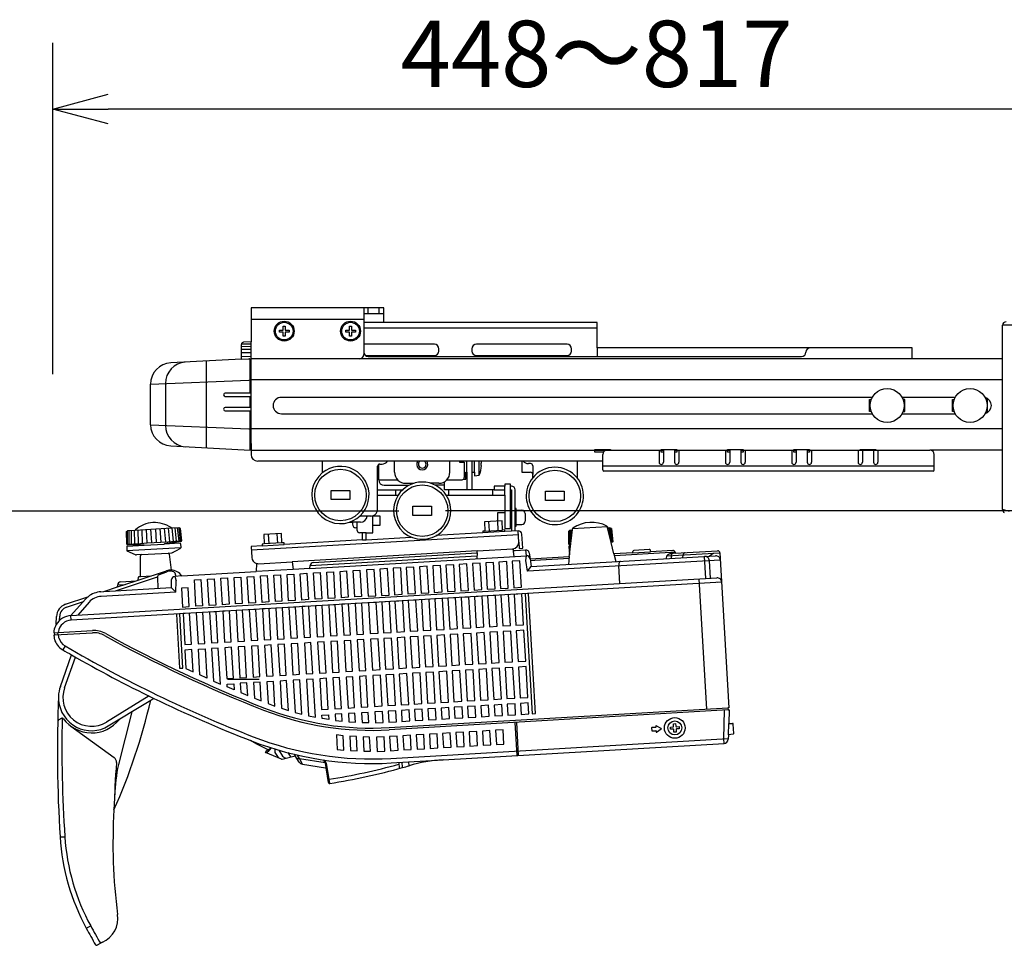
# Model space of a CAD drawing. Units: millimetres. Extents: x 1000 to 16000, y 500 to 32500.
# Drawn here: x 8275 to 12729, y 7808 to 11996 of the extents above; entities that cross this region are included whole.
import ezdxf
from ezdxf.enums import TextEntityAlignment as Align

# ---------------------------------------------------------------- set-up
doc = ezdxf.new("R2010")
doc.units = ezdxf.units.MM
doc.header["$LTSCALE"] = 640
doc.layers.add('SUGATA', color=7, linetype='Continuous')
doc.layers.add('SUNPO', color=7, linetype='Continuous')
doc.styles.get("Standard").update_dxf_attribs({"font": 'simplex.shx', "bigfont": 'bigfont.shx'})

msp = doc.modelspace()

# ---------------------------------------------------------------- linework, layer by layer
at = {"layer": 'SUGATA', "color": 3}
for p, q in [((9921.5, 10692), (9321.5, 10692)), ((9321.5, 10692), (9321.5, 10538.5)), ((9831.5, 10692), (9831.5, 10482)), ((9851.5, 10667), (9851.5, 10692)), ((9901.5, 10667), (9901.5, 10692)), ((9921.5, 10626.5), (9921.5, 10692)), ((9831.5, 10667), (9921.5, 10667)), ((9321.5, 10642), (9831.5, 10642)), ((9921.5, 10626.5), (9831.5, 10626.5)), ((9831.5, 10601.5), (10886.8, 10601.5)), ((10886.8, 10626.5), (9921.5, 10626.5)), ((10886.8, 10512), (10886.8, 10626.5)), ((12720.5, 10462), (12720.5, 10613.5)), ((13241.5, 10613.5), (12720.5, 10613.5)), ((9321.5, 10079), (9321.5, 10538.5)), ((12312, 10512), (10886.8, 10512)), ((10886.8, 10512), (10886.8, 10472)), ((12312, 10462), (12312, 10512)), ((9277.8, 10459.9), (8958, 10443.2)), ((9120.5, 10059.3), (9120.5, 10451.7)), ((9277.8, 10459.9), (9311.8, 10461.7)), ((9317, 10306.5), (9317, 10456.7)), ((12312, 10462), (9321.5, 10462)), ((12720.5, 10462), (12312, 10462)), ((12720.5, 10049), (12720.5, 10462)), ((8867, 10347.3), (9311.8, 10365.8)), ((8934.9, 10350.7), (8934.9, 10160.2)), ((9311.8, 10365.8), (9321.5, 10366)), ((12720.5, 10366), (9321.5, 10366)), ((9317, 10241.5), (9317, 10291.5)), ((9317, 10079), (9317, 10226.5)), ((8867, 10163.7), (9311.8, 10145.1)), ((9311.8, 10145.1), (9321.5, 10145)), ((12720.5, 10145), (9321.5, 10145)), ((8958, 10067.8), (9317, 10049)), ((9317, 10049), (9317, 10079)), ((9317, 10079), (9321.5, 10079)), ((9321.5, 10079), (9321.5, 10029)), ((9321.5, 10049), (11187, 10049)), ((10912, 9999), (10912, 10029)), ((11237, 10049), (11487, 10049)), ((11537, 10049), (11787, 10049)), ((11837, 10049), (12392, 10049)), ((12720.5, 10049), (12392, 10049)), ((12412, 9959), (12412, 10029)), ((12720.5, 9779.9), (12720.5, 10049)), ((9643.8, 9999), (9351.5, 9999)), ((9643.8, 9999), (9643.8, 9945.7)), ((10362.9, 9999), (9643.8, 9999)), ((9898.8, 9914.5), (9898.8, 9984.1)), ((10296.8, 9949.5), (10296.8, 9999)), ((10321.8, 9949.5), (10321.8, 9999)), ((10332.8, 9949.5), (10332.8, 9999)), ((10353.8, 9934.8), (10353.8, 9999)), ((10545.8, 9999), (10362.9, 9999)), ((10795.8, 9999), (10545.8, 9999)), ((10595.8, 9977.5), (10595.8, 9938.5)), ((10912, 9999), (10795.8, 9999)), ((10795.8, 9999), (10795.8, 9922.1)), ((10912, 9959), (10912, 9999)), ((10912, 9977.9), (12412, 9977.9)), ((9893.8, 9844.5), (9893.8, 9975.5)), ((10595.8, 9923.7), (10595.8, 9938.5)), ((12407, 9954), (10917, 9954)), ((9898.8, 9914.5), (9984.2, 9914.5)), ((9923.8, 9889.5), (10036.4, 9889.5)), ((10170.8, 9898.5), (10132.8, 9898.5)), ((10195.8, 9889.5), (10154.3, 9889.5)), ((9893.8, 9869.5), (10009, 9869.5)), ((9975.8, 9844.5), (9975.8, 9869.5)), ((10215.8, 9844.5), (10215.8, 9869.5)), ((10321.8, 9869.5), (10296.8, 9869.5)), ((10414.8, 9844.5), (10414.8, 9869.5)), ((10420.8, 9869.5), (10469.8, 9869.5)), ((10469.8, 9844.5), (10469.8, 9885.5)), ((10494.8, 9764.5), (10494.8, 9885.5)), ((10494.8, 9869.5), (10499.8, 9869.5)), ((10499.8, 9869.5), (10499.8, 9764.5)), ((10515.8, 9704.5), (10515.8, 9784.5)), ((10520.8, 9712), (10520.8, 9777)), ((12751.4, 9770.2), (12720.5, 9779.9)), ((9766.2, 9722.5), (9780.8, 9722.5)), ((9780.8, 9722.5), (9780.8, 9713)), ((9816.3, 9722.5), (9780.8, 9722.5)), ((9801.8, 9697), (9801.8, 9722.5)), ((9863.8, 9750.5), (9812.6, 9750.5)), ((9871.8, 9709.5), (9871.8, 9749.5)), ((10399.6, 9683.6), (10397.1, 9725.6)), ((10439.5, 9686), (10437.1, 9727.9)), ((8797, 9686.7), (8961.9, 9696.4)), ((9322.8, 9596.9), (10530.8, 9667.2)), ((9398.8, 9667.5), (9401.3, 9625.6)), ((9438.8, 9669.8), (9441.2, 9627.9)), ((9801.8, 9684.5), (9801.8, 9697)), ((9825.8, 9674.5), (9811.8, 9674.5)), ((9825.8, 9642.2), (9825.8, 9674.5)), ((9841.8, 9674.5), (9825.8, 9674.5)), ((10370.1, 9673.9), (10157.9, 9661.6)), ((10469.9, 9679.7), (10370.1, 9673.9)), ((10379.6, 9682.5), (10459.5, 9687.1)), ((10529.8, 9683.2), (10469.9, 9679.7)), ((10532.8, 9631.5), (10529.8, 9683.2)), ((10759.4, 9622.7), (10759.1, 9682.2)), ((10761.6, 9574.2), (10775, 9689.6)), ((10765, 9686.3), (10772.4, 9686.8)), ((10950.4, 9631.3), (10934.4, 9698.7)), ((10937.3, 9696.4), (10944.7, 9696.9)), ((8835.8, 9619.3), (8760.9, 9621.5)), ((8838.3, 9618.5), (8928.9, 9623.8)), ((9371.8, 9615.8), (9471.6, 9621.6)), ((9461.2, 9629), (9381.3, 9624.4)), ((9825.8, 9642.2), (9471.6, 9621.6)), ((9825.8, 9642.2), (9841.8, 9643.2)), ((9841.8, 9643.2), (10045.9, 9655)), ((10761.3, 9620.8), (10767, 9620.6)), ((8761.8, 9614.1), (8838.3, 9618.5)), ((8799, 9575.2), (8761.8, 9591.2)), ((8825.9, 9575.7), (8803.6, 9574.4)), ((8825.9, 9575.7), (8946.2, 9582.8)), ((10343.9, 9592.2), (9507.1, 9543.6)), ((9602.6, 9540.6), (10343.6, 9584)), ((10343.6, 9584), (10342.8, 9557.4)), ((10343.6, 9584), (10343.8, 9592.3)), ((10343.8, 9592.3), (10505.5, 9601.7)), ((10505.5, 9601.7), (10510.5, 9567.2)), ((10515.8, 9594.1), (10563.8, 9596.9)), ((10567.6, 9570.6), (10563.8, 9596.9)), ((10579.5, 9584.1), (10583.5, 9557)), ((10962.8, 9579.2), (10971.1, 9544.1)), ((11219.5, 9585.1), (10964.9, 9570.2)), ((11048.8, 9584.2), (11128.6, 9588.9)), ((11201.5, 9570.5), (11442.1, 9584.6)), ((11239.4, 9586.3), (11219.5, 9585.1)), ((11240, 9581.9), (11222.4, 9580.9)), ((11393, 9568.8), (11412.2, 9582)), ((11412.3, 9582), (11442.2, 9583.7)), ((11442.2, 9583.7), (11483.2, 8883)), ((8821.8, 9477.3), (8821.2, 9570.7)), ((9354.7, 9534.8), (9507.1, 9543.6)), ((9588.1, 9513.2), (10567.6, 9570.6)), ((9588.5, 9526.1), (10343.2, 9570.3)), ((10563.9, 9549.8), (10567.6, 9570.6)), ((10571.2, 9500.2), (10563.9, 9549.8)), ((10583.5, 9557), (10760.8, 9567.4)), ((10583.5, 9557), (10588.7, 9521.7)), ((10604.8, 9549.1), (10584.9, 9547.9)), ((10759.7, 9558.2), (10604.8, 9549.1)), ((10760.8, 9567.4), (10756.6, 9531.6)), ((11378.3, 9467.8), (11372.5, 9567.6)), ((9008.2, 9479.2), (9344.5, 9498.9)), ((9512.2, 9508.8), (9344.5, 9498.9)), ((10571.2, 9500.2), (10588.7, 9521.7)), ((8732.4, 9453.1), (8801.9, 9457.1)), ((8801.9, 9457.1), (8811.4, 9460.3)), ((8811.4, 9460.3), (8811.8, 9474)), ((8814.7, 9476.9), (8821.8, 9477.3)), ((8821.8, 9477.3), (8871.7, 9480.3)), ((8898.2, 9473.1), (8900, 9422.8)), ((9008.2, 9479.2), (8976.4, 9477.4)), ((11383.4, 8877.1), (11348.9, 9466.1)), ((8655, 9408.5), (8718, 9429.4)), ((8655, 9408.5), (8961.2, 9426.4)), ((8718, 9429.4), (8718.3, 9438.5)), ((8718.3, 9438.5), (8751.6, 9440.5)), ((8433.2, 9222.2), (8449.6, 9223.1)), ((8433.8, 9212.2), (8604.7, 9222.2)), ((8440.7, 9260.6), (8440.3, 9259.2)), ((8448.8, 9213.1), (8448.2, 9223.1)), ((8867.5, 8917), (8881.3, 8925.5)), ((11483.2, 8883), (11478.2, 8882.7)), ((11478.2, 8882.7), (11478.8, 8872.7)), ((11478.8, 8872.7), (11483.8, 8873)), ((11483.8, 8873), (11482.1, 8812.2)), ((11480.6, 8760.7), (11482.1, 8812.2)), ((11480.6, 8760.7), (11480, 8741.2)), ((9521.6, 8665.7), (9517.5, 8672.1)), ((9540.8, 8653.6), (9531.1, 8668.8)), ((9553.7, 8627.8), (9540.8, 8653.6)), ((9540.8, 8653.6), (9656.2, 8635.5)), ((9661.8, 8611), (9660, 8623.3)), ((9989.6, 8635.2), (9991.2, 8607.9)), ((10006, 8612), (10004.6, 8636.1)), ((10036.1, 8620.5), (10035.4, 8637.9)), ((8457.8, 8298.1), (8479.2, 8299.5))]:
    msp.add_line(p, q, dxfattribs=at)
at = {"layer": 'SUGATA', "color": 3, "linetype": 'Continuous'}
for p, q in [((9277.8, 10459.9), (9277.8, 10526.8)), ((9321.5, 10538.5), (9287.3, 10536.7)), ((10150.8, 10527.5), (9831.5, 10527.5)), ((10750.8, 10527.5), (10340.8, 10527.5)), ((9839, 10476.5), (10150.8, 10476.5)), ((9851.5, 10472), (11811.5, 10472)), ((10170.8, 10496.5), (10170.8, 10507.5)), ((10320.8, 10507.5), (10320.8, 10496.5)), ((10340.8, 10476.5), (10750.8, 10476.5)), ((10770.8, 10496.5), (10770.8, 10507.5)), ((8867, 10163.7), (8867, 10347.3)), ((9317, 10306.5), (9204.5, 10306.5)), ((9204.5, 10291.5), (9317, 10291.5)), ((12131.2, 10287.5), (9458.5, 10287.5)), ((12506.2, 10287.5), (12265.9, 10287.5)), ((9317, 10241.5), (9204.5, 10241.5)), ((9204.5, 10226.5), (9317, 10226.5)), ((9458.5, 10213.5), (12131.2, 10213.5)), ((12265.9, 10213.5), (12506.2, 10213.5)), ((11167, 10049), (11167, 9994)), ((11187, 10051), (11187, 9994)), ((11237, 10051), (11237, 9994)), ((11257, 10049), (11257, 9994)), ((11467, 10049), (11467, 9994)), ((11487, 10051), (11487, 9994)), ((11537, 10051), (11537, 9994)), ((11557, 10049), (11557, 9994)), ((11767, 10049), (11767, 9994)), ((11787, 10051), (11787, 9994)), ((11837, 10051), (11837, 9994)), ((11857, 10049), (11857, 9994)), ((12067, 10049), (12067, 9994)), ((12087, 10051), (12087, 9994)), ((12137, 10051), (12137, 9994)), ((12157, 10049), (12157, 9994)), ((9903.8, 9985.5), (9913.8, 9985.5)), ((9970.8, 9948.5), (9970.8, 9999)), ((10220.8, 9948.5), (10220.8, 9999)), ((10362, 9989.5), (10363.7, 9989.5)), ((10362, 9979.5), (10363.8, 9979.5)), ((10585.8, 9987.5), (10575.8, 9987.5)), ((10020.8, 9898.5), (10059.2, 9898.5)), ((10207.4, 9914.5), (10275.8, 9914.5)), ((10520.8, 9777), (10545.8, 9777)), ((10560.8, 9762), (10560.8, 9727)), ((10520.8, 9712), (10545.8, 9712)), ((8759, 9623.5), (8758.7, 9680.2)), ((8759.6, 9681.8), (8760.7, 9682.5)), ((8760.7, 9682.5), (8762.1, 9683.4)), ((8764.7, 9684.9), (8762.4, 9683.5)), ((8764.7, 9684.9), (8797, 9686.7)), ((8961.9, 9696.4), (8994.3, 9698.3)), ((8996.7, 9697.3), (8994.3, 9698.3)), ((8996.9, 9697.2), (8997.4, 9696.9)), ((8997, 9697.1), (8998.4, 9696.5)), ((8998.4, 9696.5), (8999.7, 9695.8)), ((9000.8, 9694.4), (9000.8, 9694.3)), ((9000.8, 9694.3), (9000.8, 9694.1)), ((9000.8, 9694.1), (9007.1, 9638)), ((9801.8, 9697), (9795.8, 9697)), ((10775, 9689.6), (10775.3, 9692.2)), ((10933.8, 9701.5), (10775.3, 9692.2)), ((10934.4, 9698.7), (10933.8, 9701.5)), ((10951.1, 9693.4), (10957.8, 9634.3)), ((8999.9, 9628), (8928.9, 9623.8)), ((9005.4, 9635.8), (8931.3, 9624.9)), ((9003.1, 9625.2), (9004.1, 9607.9)), ((10766.5, 9616.3), (10767, 9620.6)), ((10956, 9632.2), (10950.4, 9631.3)), ((10962.8, 9579.2), (10950.4, 9631.3)), ((8759, 9610.9), (8760, 9593.8)), ((8760, 9593.8), (9003.6, 9608)), ((8838.3, 9618.5), (8761.8, 9614.1)), ((8946.2, 9582.8), (8963.7, 9583.8)), ((8951.5, 9578.4), (8959.5, 9505.9)), ((9002.9, 9605.1), (9002.2, 9604.5)), ((10759.3, 9612.9), (10761.6, 9574.2)), ((10766.5, 9616.3), (10762.1, 9616)), ((11048.8, 9584.2), (10962.8, 9579.2)), ((11048.8, 9584.2), (11048.5, 9589.2)), ((11122.9, 9598.6), (11053.4, 9594.5)), ((11128.6, 9588.9), (11128.3, 9593.9)), ((11228.9, 9594.8), (11128.6, 9588.9)), ((11239.4, 9586.3), (11240, 9581.9)), ((11240, 9581.9), (11431.6, 9593.1)), ((9345.6, 9536.2), (9344.5, 9498.9)), ((9507.1, 9543.6), (9512.2, 9508.8)), ((11444.1, 9551.3), (10571.2, 9500.2)), ((10588.7, 9521.7), (11422.4, 9570.6)), ((10760.8, 9567.4), (10761.6, 9574.2)), ((11201.2, 9557.6), (11201.5, 9570.5)), ((11221.4, 9571.7), (11221, 9558.8)), ((11275.2, 9561.9), (11275.5, 9574.9)), ((11394.2, 9548.4), (11398.8, 9469)), ((8811.4, 9460.3), (8939.8, 9502.8)), ((8903.5, 9484.7), (8940.9, 9498.2)), ((9588.1, 9513.2), (9512.4, 9508)), ((9588.1, 9513.2), (9588.5, 9526.1)), ((10989.2, 9445), (10984.6, 9524.4)), ((8506.8, 9299.6), (11428.2, 9470.7)), ((11449.9, 9451.5), (8508, 9279.1)), ((8707.9, 9411.6), (8893.7, 9473.2)), ((8718, 9429.4), (8801.9, 9457.1)), ((8893.7, 9473.2), (8898.2, 9473.1)), ((8961.2, 9426.4), (8962.3, 9462.8)), ((8976.4, 9477.4), (8982.6, 9457.2)), ((8979.3, 9483.8), (8979.8, 9477.7)), ((8981.2, 9406.5), (8982.6, 9457.2)), ((11449.9, 9451.5), (11429.4, 9450.3)), ((8642.1, 9407.7), (8655, 9408.5)), ((8981.2, 9406.5), (8643.3, 9386.7)), ((8482.8, 9351.3), (8583.7, 9384.8)), ((8487.1, 9338.3), (8563.8, 9363.8)), ((8573.2, 9374.3), (8507, 9299.9)), ((8588.9, 9360.4), (8537.3, 9302.4)), ((8583.7, 9384.8), (8584.7, 9385.3)), ((8440.7, 9260.6), (8441.7, 9296.1)), ((8455.8, 9278.2), (8456.3, 9296.9)), ((8508, 9279.1), (8506.8, 9299.6)), ((8429.1, 9223.7), (8429, 9221.9)), ((8433.2, 9222.2), (8429, 9221.9)), ((8433.8, 9212.2), (8433.2, 9222.2)), ((8449.6, 9223.1), (8604.2, 9232.2)), ((8428.8, 9211.9), (8433.8, 9212.2)), ((8428.8, 9211.9), (8430.5, 9200.2)), ((8449.3, 9213.1), (8450.7, 9203.2)), ((8480.1, 9162.8), (8469.7, 9145.1)), ((8459, 8979.5), (8509.8, 9121.8)), ((8477.9, 8972.8), (8527.5, 9111.9)), ((8659.7, 8791.3), (8867.5, 8917)), ((8860.3, 8936.1), (8668.3, 8818.2)), ((8782, 8864.5), (8721.6, 8625.6)), ((9945.9, 8792.9), (11478.2, 8882.7)), ((11478.8, 8872.7), (9946.4, 8782.9)), ((11459.5, 8741.8), (11463.3, 8871.8)), ((8465, 8835.6), (8452, 8828.4)), ((8506.3, 8799.5), (8702.5, 8657.2)), ((10525.2, 8666.6), (10516.5, 8816.3)), ((10521.5, 8816.6), (10530.2, 8666.9)), ((11132.9, 8791.8), (11133.7, 8778.8)), ((11151.9, 8793.9), (11133.9, 8792.9)), ((11134.8, 8777.9), (11152.7, 8778.9)), ((11152.5, 8799.7), (11152.8, 8795)), ((11153.8, 8778), (11154.1, 8773.3)), ((11176.8, 8788.7), (11154, 8800.6)), ((11155.6, 8772.5), (11176.9, 8787)), ((11218.4, 8795.3), (11229.9, 8796)), ((11219, 8785.3), (11218.4, 8795.3)), ((11230.5, 8786), (11219, 8785.3)), ((11232, 8810.6), (11242, 8811.2)), ((11232.7, 8799.2), (11232, 8810.6)), ((11234.3, 8771.7), (11233.6, 8783.2)), ((11242, 8811.2), (11242.7, 8799.7)), ((11243.6, 8783.8), (11244.3, 8772.3)), ((11245.8, 8796.9), (11257.3, 8797.6)), ((11257.9, 8787.6), (11246.4, 8786.9)), ((11257.3, 8797.6), (11257.9, 8787.6)), ((11482.1, 8812.2), (11499.7, 8811.7)), ((11505, 8767.1), (11502.6, 8808.9)), ((9347.9, 8718), (9319.6, 8734.3)), ((9954, 8653.6), (11480.1, 8743)), ((11244.3, 8772.3), (11234.3, 8771.7)), ((11460.7, 8721.4), (11459.5, 8741.8)), ((11502.5, 8763.9), (11480.6, 8760.7)), ((9398.9, 8692.8), (9347.9, 8718)), ((9387.5, 8680.2), (9392.5, 8691)), ((9447, 8690.9), (9464.3, 8663.6)), ((10189.8, 8646.9), (11460.7, 8721.4)), ((9459.5, 8650.7), (9387.5, 8680.1)), ((9432.1, 8675.8), (9444.1, 8657)), ((9462.5, 8650.6), (9521.6, 8665.7)), ((9487.6, 8679.9), (9500, 8660.2)), ((9539.8, 8636.8), (9521.6, 8665.7)), ((9955.2, 8633.2), (10189.8, 8646.9)), ((9553.7, 8627.8), (9658.1, 8611.5)), ((9661.8, 8611), (9660.8, 8610.9)), ((9671.6, 8544.3), (9661.8, 8611)), ((9674.4, 8559), (9664.9, 8623.5)), ((9677.3, 8540), (9674.4, 8559)), ((8576.3, 7884.8), (8596.3, 7895.6)), ((8649.1, 7822.5), (8624.8, 7808.5))]:
    msp.add_line(p, q, dxfattribs=at)
at = {"layer": 'SUGATA', "color": 1, "linetype": 'Continuous'}
for p, q in [((9277.8, 10517.5), (9321.6, 10518.6)), ((9278.2, 10529.3), (9321.5, 10530.4)), ((9277.8, 10505), (9321.6, 10506.2)), ((9277.8, 10489.7), (9321.6, 10490.8)), ((9277.8, 10472), (9321.6, 10473.2))]:
    msp.add_line(p, q, dxfattribs=at)
at = {"layer": 'SUGATA', "color": 1}
for p, q in [((8763, 9623.7), (8763, 9683.9)), ((8770.4, 9624.1), (8770.7, 9685.2)), ((8781.2, 9624.8), (8781.1, 9685.8)), ((8795.2, 9625.6), (8794.2, 9686.6)), ((8811.8, 9626.6), (8810.6, 9687.5)), ((8830.5, 9627.7), (8828.7, 9688.6)), ((8850.9, 9628.8), (8848.4, 9689.8)), ((8872.2, 9630.1), (8868.6, 9690.9)), ((8893.9, 9631.4), (8890.3, 9692.2)), ((8915.2, 9632.6), (8910.5, 9693.4)), ((8935.6, 9633.8), (8930.2, 9694.6)), ((8954.3, 9634.9), (8948.3, 9695.6)), ((8970.9, 9635.9), (8964.7, 9696.6)), ((8984.8, 9636.7), (8977.8, 9697.3)), ((8995.7, 9637.3), (8988.3, 9698)), ((9003.1, 9637.8), (8996, 9697.6)), ((10762.5, 9620.7), (10762.7, 9685)), ((10768.5, 9633.6), (10768.9, 9686.6)), ((10947.4, 9644), (10940.8, 9696.6)), ((10954.9, 9632), (10947.2, 9695.8)), ((9357.7, 9011.3), (9215.6, 9011.3))]:
    msp.add_line(p, q, dxfattribs=at)
for points in [[(9467.5, 10591), (9467.5, 10609), (9475.5, 10609), (9475.5, 10591), (9493.5, 10591), (9493.5, 10583), (9475.5, 10583), (9475.5, 10565), (9467.5, 10565), (9467.5, 10583), (9449.5, 10583), (9449.5, 10591), (9467.5, 10591)], [(9767.5, 10591), (9767.5, 10609), (9775.5, 10609), (9775.5, 10591), (9793.5, 10591), (9793.5, 10583), (9775.5, 10583), (9775.5, 10565), (9767.5, 10565), (9767.5, 10583), (9749.5, 10583), (9749.5, 10591), (9767.5, 10591)], [(9007.2, 9423.6), (9012.1, 9338.7), (9042.1, 9340.5), (9037.1, 9425.3), (9007.2, 9423.6)], [(10511.4, 9396), (10519.5, 9256.7), (10554.4, 9258.8), (10546.3, 9398.1), (10511.4, 9396)], [(10561.5, 9398.9), (10593.3, 8855.9), (10608.3, 8856.7), (10576.4, 9399.8), (10561.5, 9398.9)], [(9762.6, 9352.7), (9732.7, 9350.9), (9740.8, 9211.1), (9770.8, 9212.9), (9762.6, 9352.7)], [(9822.5, 9356.2), (9792.6, 9354.4), (9800.7, 9214.6), (9830.7, 9216.4), (9822.5, 9356.2)], [(9852.6, 9357.4), (9860.8, 9218.2), (9895.7, 9220.2), (9887.5, 9359.5), (9852.6, 9357.4)], [(9912.5, 9360.9), (9920.7, 9221.7), (9955.6, 9223.7), (9947.4, 9363), (9912.5, 9360.9)], [(9972.4, 9364.4), (9980.6, 9225.2), (10015.5, 9227.2), (10007.3, 9366.5), (9972.4, 9364.4)], [(10032.3, 9367.9), (10040.5, 9228.7), (10075.4, 9230.7), (10067.2, 9370), (10032.3, 9367.9)], [(10092.2, 9371.5), (10100.4, 9232.2), (10135.3, 9234.2), (10127.1, 9373.5), (10092.2, 9371.5)], [(10152.1, 9375), (10160.3, 9235.7), (10195.2, 9237.7), (10187, 9377), (10152.1, 9375)], [(10212, 9378.5), (10220.2, 9239.2), (10255.1, 9241.3), (10246.9, 9380.5), (10212, 9378.5)], [(10271.9, 9382), (10280, 9242.7), (10315, 9244.8), (10306.8, 9384), (10271.9, 9382)], [(10331.8, 9385.5), (10339.9, 9246.2), (10374.9, 9248.3), (10366.7, 9387.5), (10331.8, 9385.5)], [(10391.7, 9389), (10399.8, 9249.7), (10434.8, 9251.8), (10426.6, 9391), (10391.7, 9389)], [(10451.6, 9392.5), (10459.7, 9253.2), (10494.7, 9255.3), (10486.5, 9394.6), (10451.6, 9392.5)], [(9043.8, 9310.6), (9013.9, 9308.8), (9022.1, 9169.1), (9052, 9170.8), (9043.8, 9310.6)], [(9103.7, 9314.1), (9073.8, 9312.3), (9082, 9172.6), (9111.9, 9174.3), (9103.7, 9314.1)], [(9163.6, 9317.6), (9133.7, 9315.8), (9141.9, 9176.1), (9171.8, 9177.8), (9163.6, 9317.6)], [(9223.5, 9321.1), (9193.6, 9319.3), (9201.8, 9179.6), (9231.7, 9181.3), (9223.5, 9321.1)], [(9283.4, 9324.6), (9253.5, 9322.8), (9261.7, 9183.1), (9291.6, 9184.8), (9283.4, 9324.6)], [(9343.3, 9328.1), (9313.4, 9326.3), (9321.6, 9186.6), (9351.5, 9188.3), (9343.3, 9328.1)], [(9403.2, 9331.6), (9373.3, 9329.9), (9381.5, 9190.1), (9411.4, 9191.9), (9403.2, 9331.6)], [(9463.1, 9335.1), (9433.2, 9333.4), (9441.4, 9193.6), (9471.3, 9195.4), (9463.1, 9335.1)], [(9523, 9338.6), (9493.1, 9336.9), (9501.3, 9197.1), (9531.2, 9198.8), (9523, 9338.6)], [(9582.9, 9342.1), (9553, 9340.4), (9561.1, 9200.6), (9591.1, 9202.4), (9582.9, 9342.1)], [(9642.8, 9345.6), (9612.9, 9343.9), (9621, 9204.1), (9651, 9205.9), (9642.8, 9345.6)], [(9702.7, 9349.2), (9672.8, 9347.4), (9680.9, 9207.6), (9710.9, 9209.4), (9702.7, 9349.2)], [(8984, 9306.5), (8998.3, 9061.4), (9013.3, 9062.3), (8998.9, 9307.4), (8984, 9306.5)], [(10281.5, 9217.5), (10289.7, 9078.3), (10324.6, 9080.3), (10316.5, 9219.6), (10281.5, 9217.5)], [(10341.4, 9221), (10349.6, 9081.8), (10384.5, 9083.8), (10376.4, 9223.1), (10341.4, 9221)], [(10401.3, 9224.5), (10409.5, 9085.3), (10444.4, 9087.3), (10436.3, 9226.6), (10401.3, 9224.5)], [(10461.2, 9228), (10469.4, 9088.8), (10504.3, 9090.8), (10496.2, 9230.1), (10461.2, 9228)], [(10521, 9231.5), (10529.1, 9092.3), (10564.1, 9094.3), (10555.9, 9233.6), (10521, 9231.5)], [(9592.6, 9177.4), (9562.6, 9175.6), (9570.8, 9035.9), (9600.8, 9037.6), (9592.6, 9177.4)], [(9652.5, 9180.9), (9622.5, 9179.1), (9630.7, 9039.4), (9660.6, 9041.1), (9652.5, 9180.9)], [(9712.4, 9184.4), (9682.4, 9182.6), (9690.6, 9042.9), (9720.5, 9044.6), (9712.4, 9184.4)], [(9772.3, 9187.9), (9742.3, 9186.2), (9750.5, 9046.4), (9780.4, 9048.1), (9772.3, 9187.9)], [(9832.2, 9191.4), (9802.2, 9189.7), (9810.4, 9049.9), (9840.3, 9051.7), (9832.2, 9191.4)], [(9862.2, 9193), (9870.4, 9053.7), (9905.3, 9055.7), (9897.2, 9195), (9862.2, 9193)], [(9922.1, 9196.5), (9930.3, 9057.2), (9965.2, 9059.3), (9957.1, 9198.5), (9922.1, 9196.5)], [(9982, 9200), (9990.2, 9060.7), (10025.1, 9062.8), (10017, 9202), (9982, 9200)], [(10041.9, 9203.5), (10050.1, 9064.2), (10085, 9066.3), (10076.9, 9205.5), (10041.9, 9203.5)], [(10101.8, 9207), (10110, 9067.7), (10144.9, 9069.8), (10136.8, 9209), (10101.8, 9207)], [(10161.7, 9210.5), (10169.9, 9071.2), (10204.8, 9073.3), (10196.7, 9212.5), (10161.7, 9210.5)], [(10221.6, 9214), (10229.8, 9074.7), (10264.7, 9076.8), (10256.6, 9216.1), (10221.6, 9214)], [(9022.3, 9144.1), (9027.1, 9060.6), (9059.5, 9045.5), (9053.6, 9146), (9022.3, 9144.1)], [(9083.4, 9147.6), (9113.4, 9149.3), (9121.2, 9017.5), (9090.1, 9031.5), (9083.4, 9147.6)], [(9182.9, 8990.3), (9173.3, 9152.8), (9143.3, 9151.1), (9151.8, 9003.9), (9182.9, 8990.3)], [(9233.2, 9156.3), (9203.2, 9154.6), (9211.4, 9014.8), (9241.4, 9016.6), (9233.2, 9156.3)], [(9293.1, 9159.8), (9263.1, 9158.1), (9271.3, 9018.3), (9301.3, 9020.1), (9293.1, 9159.8)], [(9353, 9163.3), (9323, 9161.6), (9331.2, 9021.8), (9361.2, 9023.6), (9353, 9163.3)], [(9412.9, 9166.9), (9382.9, 9165.1), (9391.1, 9025.3), (9421.1, 9027.1), (9412.9, 9166.9)], [(9472.8, 9170.4), (9442.8, 9168.6), (9451, 9028.8), (9481, 9030.6), (9472.8, 9170.4)], [(9532.7, 9173.9), (9502.7, 9172.1), (9510.9, 9032.4), (9540.9, 9034.1), (9532.7, 9173.9)], [(10051.6, 9038.8), (10059.7, 8899.5), (10094.7, 8901.6), (10086.5, 9040.8), (10051.6, 9038.8)], [(10111.5, 9042.3), (10119.6, 8903), (10154.6, 8905.1), (10146.4, 9044.3), (10111.5, 9042.3)], [(10171.4, 9045.8), (10179.5, 8906.5), (10214.5, 8908.6), (10206.3, 9047.8), (10171.4, 9045.8)], [(10231.3, 9049.3), (10239.4, 8910), (10274.4, 8912.1), (10266.2, 9051.3), (10231.3, 9049.3)], [(10291.2, 9052.8), (10299.3, 8913.5), (10334.3, 8915.6), (10326.1, 9054.8), (10291.2, 9052.8)], [(10351.1, 9056.3), (10359.2, 8917), (10394.2, 8919.1), (10386, 9058.4), (10351.1, 9056.3)], [(10411, 9059.8), (10419.1, 8920.6), (10454.1, 8922.6), (10445.9, 9061.9), (10411, 9059.8)], [(10470.9, 9063.3), (10479, 8924.1), (10514, 8926.1), (10505.8, 9065.4), (10470.9, 9063.3)], [(10530.6, 9066.8), (10538.8, 8927.6), (10573.7, 8929.6), (10565.6, 9068.9), (10530.6, 9066.8)], [(9332.8, 8997), (9336.9, 8926.2), (9367.8, 8913.9), (9362.9, 8998.7), (9332.8, 8997)], [(9392.7, 9000.5), (9398.5, 8902), (9429.3, 8890.6), (9422.8, 9002.2), (9392.7, 9000.5)], [(9452.5, 9003.9), (9459.7, 8880.3), (9490.3, 8870.7), (9482.4, 9005.7), (9452.5, 9003.9)], [(9512.4, 9007.4), (9520.8, 8862), (9551.4, 8854), (9542.3, 9009.2), (9512.4, 9007.4)], [(9612.3, 8840.5), (9602.2, 9012.7), (9572.3, 9010.9), (9581.8, 8846.9), (9612.3, 8840.5)], [(9662.1, 9016.2), (9632.2, 9014.4), (9640.3, 8874.7), (9670.3, 8876.4), (9662.1, 9016.2)], [(9722, 9019.7), (9692.1, 9017.9), (9700.2, 8878.2), (9730.2, 8879.9), (9722, 9019.7)], [(9781.9, 9023.2), (9752, 9021.4), (9760.1, 8881.7), (9790.1, 8883.4), (9781.9, 9023.2)], [(9841.8, 9026.7), (9811.8, 9024.9), (9820, 8885.2), (9850, 8886.9), (9841.8, 9026.7)], [(9871.9, 9028.2), (9880, 8889), (9915, 8891), (9906.8, 9030.3), (9871.9, 9028.2)], [(9931.8, 9031.8), (9939.9, 8892.5), (9974.9, 8894.5), (9966.7, 9033.8), (9931.8, 9031.8)], [(9991.7, 9035.3), (9999.8, 8896), (10034.8, 8898), (10026.6, 9037.3), (9991.7, 9035.3)], [(9244.7, 8964), (9213.7, 8977.2), (9213, 8990), (9243.1, 8991.7), (9244.7, 8964)], [(9272.9, 8993.5), (9275.4, 8951.3), (9306.3, 8938.5), (9303, 8995.2), (9272.9, 8993.5)], [(9884.4, 8814.3), (9919.4, 8816.4), (9916.5, 8865.8), (9881.5, 8863.8), (9884.4, 8814.3)], [(9944.3, 8817.9), (9979.3, 8819.9), (9976.4, 8869.3), (9941.4, 8867.3), (9944.3, 8817.9)], [(10004.2, 8821.4), (10039.2, 8823.4), (10036.3, 8872.8), (10001.3, 8870.8), (10004.2, 8821.4)], [(10064.1, 8824.9), (10099.1, 8826.9), (10096.2, 8876.3), (10061.2, 8874.3), (10064.1, 8824.9)], [(10124, 8828.4), (10158.9, 8830.4), (10156.1, 8879.9), (10121.1, 8877.8), (10124, 8828.4)], [(10183.9, 8831.9), (10218.8, 8833.9), (10216, 8883.4), (10181, 8881.3), (10183.9, 8831.9)], [(10243.8, 8835.4), (10278.7, 8837.5), (10275.8, 8886.9), (10240.9, 8884.8), (10243.8, 8835.4)], [(10303.7, 8838.9), (10338.6, 8841), (10335.7, 8890.4), (10300.8, 8888.3), (10303.7, 8838.9)], [(10363.6, 8842.4), (10398.5, 8844.5), (10395.6, 8893.9), (10360.7, 8891.8), (10363.6, 8842.4)], [(10423.5, 8845.9), (10458.4, 8848), (10455.5, 8897.4), (10420.6, 8895.3), (10423.5, 8845.9)], [(10483.4, 8849.4), (10518.3, 8851.5), (10515.4, 8900.9), (10480.5, 8898.9), (10483.4, 8849.4)], [(10543.2, 8852.9), (10578.1, 8855), (10575.2, 8904.4), (10540.3, 8902.4), (10543.2, 8852.9)], [(9642.7, 8834.9), (9641.8, 8849.7), (9671.8, 8851.5), (9673, 8829.9), (9642.7, 8834.9)], [(9733.6, 8822.3), (9731.7, 8855), (9701.7, 8853.2), (9703.3, 8825.8), (9733.6, 8822.3)], [(9794, 8817.6), (9791.6, 8858.5), (9761.6, 8856.7), (9763.8, 8819.6), (9794, 8817.6)], [(9854.2, 8815.6), (9851.5, 8862), (9821.5, 8860.2), (9824.1, 8816.3), (9854.2, 8815.6)], [(10307.8, 8773.8), (10311.7, 8709.5), (10345.8, 8711.5), (10342.3, 8775.8), (10307.8, 8773.8)], [(10367.7, 8777.3), (10371.6, 8713), (10405.7, 8715), (10402.2, 8779.4), (10367.7, 8777.3)], [(10427.6, 8780.8), (10431.5, 8716.5), (10465.6, 8718.5), (10462.1, 8782.9), (10427.6, 8780.8)], [(9737.4, 8756.5), (9707.6, 8759.6), (9711.6, 8694.4), (9740.9, 8691.5), (9737.4, 8756.5)], [(9768, 8753.9), (9772, 8689.1), (9801.4, 8687.4), (9797.8, 8752.1), (9768, 8753.9)], [(9858, 8750.4), (9828.3, 8750.9), (9832.3, 8686.3), (9861.6, 8685.9), (9858, 8750.4)], [(9888.5, 8749.3), (9892.4, 8684.9), (9926.5, 8686.9), (9923.1, 8751.3), (9888.5, 8749.3)], [(9948.4, 8752.8), (9952.3, 8688.5), (9986.4, 8690.4), (9983, 8754.8), (9948.4, 8752.8)], [(10008.3, 8756.3), (10012.2, 8692), (10046.3, 8694), (10042.9, 8758.3), (10008.3, 8756.3)], [(10068.2, 8759.8), (10072.1, 8695.5), (10106.2, 8697.5), (10102.8, 8761.8), (10068.2, 8759.8)], [(10128.1, 8763.3), (10132, 8699), (10166.1, 8701), (10162.7, 8765.3), (10128.1, 8763.3)], [(10188, 8766.8), (10191.9, 8702.5), (10226, 8704.5), (10222.6, 8768.8), (10188, 8766.8)], [(10247.9, 8770.3), (10251.8, 8706), (10285.9, 8708), (10282.5, 8772.3), (10247.9, 8770.3)]]:
    msp.add_lwpolyline(points, dxfattribs=at)
at = {"layer": 'SUGATA', "color": 3}
for points in [[(12126.6, 10223), (12119, 10223), (12119, 10278), (12126.6, 10278)], [(12270.5, 10223), (12278, 10223), (12278, 10278), (12270.5, 10278)], [(12501.7, 10223), (12494, 10223), (12494, 10278), (12501.7, 10278)], [(12645.4, 10223), (12653, 10223), (12653, 10278), (12645.4, 10278)], [(10914.8, 10039), (10877, 10039), (10877, 10051), (10947, 10051), (10947, 10049)], [(11187, 10039), (11177, 10039), (11177, 10051), (11247, 10051), (11247, 10039), (11237, 10039)], [(11487, 10039), (11477, 10039), (11477, 10051), (11547, 10051), (11547, 10039), (11537, 10039)], [(11787, 10039), (11777, 10039), (11777, 10051), (11847, 10051), (11847, 10039), (11837, 10039)], [(12077, 10049), (12077, 10051), (12147, 10051), (12147, 10049)], [(10545.8, 9999), (10545.8, 9948.5), (10585.8, 9948.5)], [(10283, 9917.5), (10292.8, 9917.5), (10292.8, 9949.5), (10296.8, 9949.5), (10296.8, 9869.5), (10195.8, 9869.5), (10195.8, 9905.2)], [(10499.8, 9885.5), (10494.8, 9885.5), (10494.8, 9894.5), (10469.8, 9894.5), (10469.8, 9885.5), (10420.8, 9885.5), (10420.8, 9869.5), (10321.8, 9869.5), (10321.8, 9949.5), (10332.8, 9949.5), (10332.8, 9933), (10353.8, 9934.8)], [(9893.8, 9780.5), (9893.8, 9844.5), (9987.6, 9844.5)], [(10204.8, 9844.5), (10469.8, 9844.5), (10469.8, 9844.5), (10469.8, 9844.5), (10469.8, 9694.5), (10494.8, 9694.5), (10494.8, 9764.5), (10499.8, 9764.5), (10499.9, 9681.5)], [(10520.8, 9777), (10520.8, 9784.5), (10515.8, 9784.5), (10515.8, 9869.5)], [(10469.8, 9764.5), (10435.8, 9764.5), (10435.8, 9727.8)], [(9841.8, 9643.2), (9841.8, 9674.5), (9871.8, 9674.5), (9871.8, 9709.5), (9905.8, 9709.5), (9905.8, 9749.5), (9871.8, 9749.5), (9871.8, 9751.6)], [(10469.9, 9679.7), (10469.5, 9687.7), (10459.5, 9687.1), (10457, 9729.1), (10377.2, 9724.4), (10379.6, 9682.5), (10369.6, 9681.9), (10370.1, 9673.9)], [(10515.8, 9682.4), (10515.8, 9704.5), (10520.8, 9704.5), (10520.8, 9712)], [(9471.6, 9621.6), (9471.1, 9629.6), (9461.2, 9629), (9458.7, 9671), (9378.9, 9666.3), (9381.3, 9624.4), (9371.3, 9623.8), (9371.8, 9615.8), (9321.9, 9612.9), (9324.8, 9563)], [(10532.8, 9631.5), (10534.5, 9603.3), (10550.4, 9604.3), (10546.7, 9668.2)]]:
    msp.add_lwpolyline(points, dxfattribs=at)
at = {"layer": 'SUGATA', "color": 3, "linetype": 'Continuous'}
for points in [[(10264.8, 9999), (10264.8, 9993.5), (10285.8, 9993.5), (10285.8, 9924.5)], [(8968.2, 9585.1), (8967.1, 9584.6), (8965, 9584), (8963.7, 9583.8)], [(8995.9, 9600.4), (8986, 9594.9), (8976.3, 9589.6), (8968.2, 9585.1)], [(9002.2, 9604.5), (9001.3, 9603.8), (9000.1, 9603), (8998.7, 9602.1), (8997.1, 9601.1), (8995.9, 9600.4)], [(9004.1, 9607.9), (9004, 9606.9), (9003.6, 9605.9), (9002.9, 9605.1)]]:
    msp.add_lwpolyline(points, dxfattribs=at)
at = {"layer": 'SUGATA', "color": 1}
for points in [[(9683.4, 9866.4), (9768.3, 9866.4), (9768.3, 9824.5), (9683.4, 9824.5)], [(10653.4, 9862.4), (10738.3, 9862.4), (10738.3, 9820.5), (10653.4, 9820.5)], [(10053.4, 9795.4), (10138.3, 9795.4), (10138.3, 9753.5), (10053.4, 9753.5)], [(10263.1, 9531.7), (10270.1, 9411.9), (10305.1, 9414), (10298.1, 9533.8), (10263.1, 9531.7)], [(10323, 9535.2), (10330, 9415.4), (10365, 9417.5), (10358, 9537.3), (10323, 9535.2)], [(10382.9, 9538.7), (10389.9, 9419), (10424.9, 9421), (10417.9, 9540.8), (10382.9, 9538.7)], [(10442.8, 9542.3), (10449.8, 9422.5), (10484.8, 9424.5), (10477.8, 9544.3), (10442.8, 9542.3)], [(10502.6, 9545.7), (10509.6, 9426), (10544.5, 9428), (10537.5, 9547.8), (10502.6, 9545.7)], [(9514.3, 9487.9), (9521.3, 9368.6), (9491.3, 9366.8), (9484.3, 9486.1), (9514.3, 9487.9)], [(9574.2, 9491.4), (9581.2, 9372.1), (9551.2, 9370.3), (9544.2, 9489.6), (9574.2, 9491.4)], [(9634.1, 9494.9), (9641.1, 9375.6), (9611.1, 9373.8), (9604.1, 9493.1), (9634.1, 9494.9)], [(9694, 9498.4), (9701, 9379.1), (9671, 9377.3), (9664, 9496.6), (9694, 9498.4)], [(9753.9, 9501.9), (9760.9, 9382.6), (9730.9, 9380.8), (9723.9, 9500.1), (9753.9, 9501.9)], [(9813.8, 9505.4), (9820.7, 9386.1), (9790.8, 9384.3), (9783.8, 9503.6), (9813.8, 9505.4)], [(9843.8, 9507.2), (9850.9, 9387.4), (9885.8, 9389.4), (9878.8, 9509.2), (9843.8, 9507.2)], [(9903.7, 9510.7), (9910.8, 9390.9), (9945.7, 9392.9), (9938.7, 9512.7), (9903.7, 9510.7)], [(9963.6, 9514.2), (9970.6, 9394.4), (10005.6, 9396.4), (9998.6, 9516.2), (9963.6, 9514.2)], [(10023.5, 9517.7), (10030.5, 9397.9), (10065.5, 9399.9), (10058.5, 9519.7), (10023.5, 9517.7)], [(10083.4, 9521.2), (10090.4, 9401.4), (10125.4, 9403.5), (10118.4, 9523.2), (10083.4, 9521.2)], [(10143.3, 9524.7), (10150.3, 9404.9), (10185.3, 9407), (10178.3, 9526.7), (10143.3, 9524.7)], [(10203.2, 9528.2), (10210.2, 9408.4), (10245.2, 9410.5), (10238.2, 9530.2), (10203.2, 9528.2)], [(9095, 9463.3), (9102, 9344), (9072, 9342.2), (9065, 9461.5), (9095, 9463.3)], [(9154.9, 9466.8), (9161.9, 9347.5), (9131.9, 9345.8), (9124.9, 9465), (9154.9, 9466.8)], [(9214.8, 9470.3), (9221.8, 9351), (9191.8, 9349.3), (9184.8, 9468.6), (9214.8, 9470.3)], [(9274.7, 9473.8), (9281.7, 9354.5), (9251.7, 9352.8), (9244.7, 9472.1), (9274.7, 9473.8)], [(9334.6, 9477.3), (9341.6, 9358), (9311.6, 9356.3), (9304.6, 9475.6), (9334.6, 9477.3)], [(9394.5, 9480.8), (9401.5, 9361.5), (9371.5, 9359.8), (9364.5, 9479.1), (9394.5, 9480.8)], [(9454.4, 9484.3), (9461.4, 9365.1), (9431.4, 9363.3), (9424.4, 9482.6), (9454.4, 9484.3)]]:
    msp.add_lwpolyline(points, close=True, dxfattribs=at)
for centre, radius in [((9471.5, 10587), 45), ((9471.5, 10587), 40), ((9771.5, 10587), 45), ((9771.5, 10587), 40)]:
    msp.add_circle(centre, radius, dxfattribs=at)
at = {"layer": 'SUGATA', "color": 3}
for centre, radius in [((12198.5, 10250.5), 77), ((12573.5, 10250.5), 76.9), ((9725.8, 9845.5), 116.5), ((10695.8, 9841.5), 116.5), ((10095.8, 9774.5), 116.5)]:
    msp.add_circle(centre, radius, dxfattribs=at)
at = {"layer": 'SUGATA', "color": 3, "linetype": 'Continuous'}
for radius in [46.8, 31.5]:
    msp.add_circle((11238.1, 8791.5), radius, dxfattribs=at)
at = {"layer": 'SUGATA', "color": 3}
for centre, radius, start, end in [((12736.5, 10613.5), 16, 90, 180), ((9811.5, 10482), 20, 270, 0), ((9029.8, 10351.8), 95, 93.5354, 181.0203), ((9312, 10456.7), 5, 0, 93), ((9029.8, 10159.1), 95, 178.9797, 266.465), ((9351.5, 10029), 30, 180, 270), ((10932, 10029), 20, 90, 180), ((12392, 10029), 20, 0, 90), ((9725.8, 9845.5), 129.5, 129.3006, 288.1794), ((9725.8, 9845.5), 129.5, 288.1794, 129.3006), ((10585.8, 9938.5), 10, 0, 90), ((10695.8, 9841.5), 129.5, 39.4277, 140.5723), ((10917, 9959), 5, 180, 270), ((12407, 9959), 5, 270, 0), ((9923.8, 9914.5), 25, 180, 270), ((10095.8, 9774.5), 129.5, 32.7312, 147.2688), ((10695.8, 9841.5), 129.5, 140.5723, 39.4277), ((10095.8, 9774.5), 129.5, 147.2688, 32.7312), ((9863.8, 9780.5), 30, 285.466, 0), ((12736.5, 9779.9), 16, 180, 240), ((9816.3, 9752.5), 30, 270, 356.1503), ((9863.8, 9780.5), 30, 270, 285.466), ((10530.8, 9667.2), 16, 3.33, 93.33), ((10777.4, 9662.2), 27.1, 117.1115, 132.4126), ((10936.2, 9673.7), 24.7, 52.9172, 69.8755), ((7170.1, 38873.4), 29293.1, 273.10927, 273.59552), ((10761.3, 9622.7), 1.97, 180.2616, 185.1111), ((10761.3, 9622.8), 2.01, 188.5886, 269.2812), ((8803, 9584.4), 10, 246.7873, 273.3524), ((8835.7, 9614.3), 5, 58.0716, 88.3524), ((10515.2, 9604.1), 10, 193.9383, 273.3524), ((9354.7, 9564.7), 30, 183.33, 252.3382), ((9354.7, 9564.8), 30, 252.4625, 270), ((9536.2, 8665.1), 12.3, 223.1591, 291.2173), ((9613.3, 8615.5), 47.3, 9.4868, 41.1714)]:
    msp.add_arc(centre, radius, start, end, dxfattribs=at)
at = {"layer": 'SUGATA', "color": 3, "linetype": 'Continuous'}
for centre, radius, start, end in [((9287.8, 10526.8), 9.96, 92.8, 179.8995), ((10150.8, 10507.5), 20, 0, 90), ((10340.8, 10507.5), 20, 90, 180), ((10750.8, 10507.5), 20, 0, 90), ((11851.5, 10492), 20, 90, 180), ((9851.5, 10492), 20, 180, 270), ((10150.8, 10496.5), 20, 270, 0), ((10340.8, 10496.5), 20, 180, 270), ((10750.8, 10496.5), 20, 270, 0), ((11811.5, 10492), 20, 270, 0), ((8963, 10347.3), 96, 93, 180), ((9204.5, 10299), 7.5, 90, 270), ((9458.5, 10250.5), 37, 90, 270), ((12633.5, 10250.5), 37, 282.347, 77.653), ((9204.5, 10234), 7.5, 90, 270), ((8963, 10163.7), 96, 180, 267), ((9903.8, 9975.5), 10, 90, 180), ((9913.8, 10015.5), 30, 270, 326.5525), ((10235.5, 9984.5), 128.3, 337.2305, 357.7669), ((10223.4, 9984.5), 138.7, 357.934, 2.066), ((10235.5, 9984.5), 128.2, 2.2348, 6.4829), ((10575.8, 10017.5), 30, 218.1749, 270), ((10585.8, 9977.5), 10, 0, 90), ((11177, 9994), 10, 180, 0), ((11247, 9994), 10, 180, 0), ((11477, 9994), 10, 180, 0), ((11547, 9994), 10, 180, 0), ((11777, 9994), 10, 180, 0), ((11847, 9994), 10, 180, 0), ((12077, 9994), 10, 180, 0), ((12147, 9994), 10, 180, 0), ((10020.8, 9948.5), 50, 180, 270), ((10170.8, 9948.5), 50, 270, 0), ((10275.8, 9924.5), 10, 270, 0), ((10499.8, 9869.5), 16, 0, 90), ((10545.8, 9762), 15, 0, 90), ((8893.2, 9572.3), 150, 95.9122, 129.1437), ((8879.8, 9571.5), 150, 57.5611, 90.7926), ((9795.9, 9712), 15.1, 176.2042, 269.9276), ((10545.8, 9727), 15, 270, 0), ((10861.9, 9571.8), 150, 62.4679, 124.2369), ((8760.6, 9680.2), 1.95, 172.2306, 180.2955), ((8760.7, 9680), 2.09, 122.2105, 135.3025), ((8801.6, 9684.8), 5, 129.1437, 156.8236), ((8957.6, 9693.9), 5, 29.8812, 57.5611), ((8998.8, 9694), 2.04, 41.5185, 45.3215), ((8998.8, 9694), 2.03, 34.9321, 41.5195), ((8998.8, 9694.1), 1.95, 6.4093, 14.4742), ((9811.8, 9684.5), 10, 180, 270), ((10778.2, 9684.1), 6.31, 119.812, 155.0476), ((10780.3, 9691.7), 5, 124.2369, 173.3524), ((10928.9, 9700.4), 5, 13.3524, 62.4679), ((10933, 9693.9), 5, 29.8812, 72.7881), ((8760.9, 9623.5), 1.99, 180.0478, 269.2995), ((8932, 9619.9), 5, 98.3524, 128.6332), ((9000.1, 9625), 3, 3.3524, 93.352), ((9005.1, 9637.8), 1.99, 277.3973, 6.6647), ((10502.8, 9631.5), 30, 275.2398, 3.33), ((10955.8, 9634.2), 1.99, 277.2316, 3.4872), ((8762, 9611.1), 3, 93.3524, 183.3524), ((8763, 9594), 3, 183.3524, 246.7874), ((8826.2, 9570.8), 5, 93.3524, 180.3524), ((8946.5, 9577.8), 5, 6.3524, 93.3524), ((10564.7, 9581.9), 15, 8.3524, 93.3524), ((10762.3, 9613), 3, 93.3524, 183.3524), ((11053.5, 9589.5), 5, 93.3524, 183.3524), ((11123.3, 9593.6), 5, 3.3524, 93.3524), ((11231.4, 9571.4), 10, 93.3524, 178.3524), ((11229.5, 9584.8), 10, 8.3524, 93.3523), ((11285.5, 9574.6), 10, 93.3524, 178.3524), ((11432.2, 9583.2), 10, 3.3524, 93.3524), ((9603.5, 9525.6), 15, 93.3524, 178.3524), ((10568.5, 9555.6), 15, 8.3524, 93.3524), ((11373.7, 9547.2), 20.5, 3.3524, 93.3524), ((11423.6, 9550.1), 20.5, 3.3524, 93.3524), ((8958.7, 9445.9), 60, 89.1844, 108.3524), ((8956.3, 9454.1), 46.8, 69.7804, 109.1606), ((8958.4, 9445.9), 60, 33.8001, 88.8979), ((8963, 9484.6), 16.4, 357.0346, 54.529), ((8733.3, 9438.1), 15, 93.3524, 178.3524), ((8814.8, 9473.9), 3, 93.3524, 178.3524), ((8909.2, 9475.1), 11.1, 120.3616, 190.1488), ((8977.3, 9462.4), 15, 93.3524, 178.3524), ((11429.4, 9450.3), 20.5, 3.3524, 93.3524), ((8647.9, 9307.9), 100, 93.3524, 129.2496), ((8647.9, 9307.9), 100, 129.2505, 138.3524), ((8647.9, 9307.9), 79, 93.3524, 138.3524), ((8501.7, 9294.4), 60, 108.3524, 178.3528), ((8501.3, 9295.6), 45, 108.3524, 178.3524), ((8511.6, 9216.8), 83, 93.3524, 149.2417), ((8511.6, 9216.8), 62.5, 93.3524, 170.419), ((8479.1, 9222.2), 50, 170.419, 178.3524), ((8511.6, 9216.8), 83, 149.2416, 170.419), ((8479.1, 9222.2), 29.5, 170.419, 178.2688), ((8610.6, 9122.4), 110, 60.9692, 93.3524), ((8610.6, 9122.4), 100, 60.9692, 93.3524), ((8479.9, 9207.5), 50, 188.3524, 196.2858), ((8511.6, 9216.8), 83, 196.2858, 239.6876), ((8479.9, 9207.5), 29.5, 188.3524, 196.2858), ((8511.6, 9216.8), 62.5, 196.2858, 239.6876), ((11498, 14324.8), 5850, 240.96921, 248.75619), ((11498, 14324.8), 5840, 240.96921, 248.75619), ((11498, 14324.8), 6000, 239.68756, 240.13045), ((11498, 14324.8), 5979.5, 239.68756, 248.75619), ((11498, 14324.8), 6000, 240.13045, 244.14348), ((8600.3, 8929), 150, 160.353, 177.7357), ((8600.3, 8929), 130, 160.3524, 301.5324), ((14685.5, 8688.4), 6240, 177.73569, 183.58627), ((8600.3, 8929), 150, 177.7357, 293.3524), ((6219, 9527.4), 2717.9, 335.9671, 347.0216), ((11498, 14324.8), 6000, 244.14348, 248.75619), ((9867.5, 10130.6), 1350, 248.7562, 273.3524), ((9867.5, 10130.6), 1340, 248.7562, 273.3524), ((8456.9, 8819.7), 10, 119.1446, 178.7931), ((8467.4, 8831.2), 5, 36.3582, 119.1424), ((14685, 8706.2), 6219.1, 178.80232, 183.75028), ((8600.3, 8929), 160, 216.3579, 321.7375), ((11133.9, 8791.9), 1, 93.3524, 183.3524), ((11134.7, 8778.9), 1, 183.3524, 273.3524), ((11151.8, 8794.9), 1, 273.3524, 3.3524), ((11153.5, 8799.8), 1, 62.3886, 183.3524), ((11152.8, 8777.9), 1, 3.3524, 93.3524), ((11176.3, 8787.8), 1, 304.3162, 62.3886), ((11229.7, 8799), 3, 273.3524, 3.3524), ((11230.6, 8783), 3, 3.3524, 93.3524), ((11245.7, 8799.9), 3, 183.3524, 273.3524), ((11246.6, 8783.9), 3, 93.3524, 183.3524), ((11499.6, 8808.7), 3, 3.3523, 88.3514), ((9867.5, 10130.6), 1500, 248.7562, 273.3524), ((9867.5, 10130.6), 1479.5, 248.7562, 273.3524), ((11155.1, 8773.3), 1, 183.3524, 304.3162), ((11459.5, 8741.8), 20.5, 273.3524, 358.3524), ((11502, 8766.9), 3, 278.3534, 3.3525), ((9377.8, 8716), 37.1, 285.1417, 336.9737), ((9389.7, 8713.8), 23, 277.1904, 293.8144), ((9385.2, 8720.7), 31.1, 296.1397, 323.0705), ((9446.1, 8686.4), 17.6, 148.9471, 217.312), ((8687.8, 8637), 25, 355.9309, 54.0324), ((9461.3, 8655.4), 5, 249.8127, 284.3121), ((9484.2, 8681.8), 27.1, 222.3865, 261.1002), ((9633.6, 8619.8), 31.5, 6.7388, 57.0752), ((10230.7, 7948.1), 700, 93.3524, 106.1472), ((14682.6, 8210.5), 5985, 175.93088, 177.98914), ((9573.1, 8448.8), 869.7, 168.2753, 177.5638), ((9556.7, 8647.5), 20, 212.3524, 261.1719), ((9657.4, 8606.6), 5, 66.0592, 81.1719), ((9660.6, 8613.9), 3, 246.0587, 273.3519), ((9201.6, 11504), 2982.7, 279.1211, 285.3281), ((9201.7, 11502.1), 3000, 279.1209, 285.5509), ((9201.7, 11502.1), 3000, 285.5527, 286.1472), ((9676.5, 8545), 5, 188.3524, 279.1209), ((11229.8, 8271.1), 2532.9, 176.6183, 187.3332), ((9455.8, 8360.7), 1000, 183.5863, 208.4185), ((9455, 8363.4), 977.9, 183.7507, 208.5831), ((8602.7, 7929.3), 116.4, 293.5054, 9.1548), ((11214.8, 9312.5), 3000, 208.4185, 210.0469), ((11210.7, 9320), 2977.2, 208.5833, 210.309), ((8622.3, 7812.9), 5, 210.0469, 299.8521)]:
    msp.add_arc(centre, radius, start, end, dxfattribs=at)
at = {"layer": 'SUGATA', "color": 1, "linetype": 'Continuous'}
for radius, start, end in [(25, 144.3239, 35.6761), (17.5, 123.5329, 56.4671)]:
    msp.add_arc((10095.8, 9984.4), radius, start, end, dxfattribs=at)
at = {"layer": 'SUGATA', "color": 3, "linetype": 'Continuous'}
for points in [[(8758.7, 9680.4), (8758.8, 9680.8), (8759, 9681.2), (8759.2, 9681.5)], [(9000.2, 9695.4), (9000.1, 9695.6), (8999.9, 9695.7), (8999.7, 9695.8)], [(9000.7, 9694.6), (9000.7, 9694.8), (9000.6, 9695), (9000.5, 9695.2)]]:
    msp.add_open_spline(points, degree=3, dxfattribs=at)
for points, knots in [([(11220.1, 9580.6), (11216.6, 9580), (11210, 9577.1), (11204.3, 9572.7), (11201.5, 9570.5)], [0, 0, 0, 0, 0.49909, 1, 1, 1, 1]), ([(10992.8, 9545.4), (10992.2, 9545.4), (10990.9, 9545), (10989.1, 9543.6), (10987.6, 9541.6), (10985.9, 9537.8), (10984.6, 9532), (10984.4, 9527), (10984.6, 9524.4)], [0, 0, 0, 0, 0.077843, 0.1654, 0.268532, 0.389016, 0.675622, 1, 1, 1, 1]), ([(8981.2, 9406.5), (8979.8, 9407.9), (8977.6, 9410.1), (8974.3, 9413.3), (8971.1, 9416.4), (8968.6, 9418.9), (8966.7, 9420.8), (8965.4, 9422.1), (8964.3, 9423.2), (8963.3, 9424.2), (8962.6, 9425), (8962.1, 9425.5), (8961.8, 9425.8), (8961.6, 9426), (8961.4, 9426.2), (8961.3, 9426.3), (8961.2, 9426.4), (8961.2, 9426.4)], [0, 0, 0, 0, 0.170401, 0.337842, 0.499138, 0.650145, 0.720068, 0.785078, 0.844056, 0.895697, 0.938541, 0.956186, 0.971065, 0.983007, 0.991868, 0.997541, 1, 1, 1, 1]), ([(9674.4, 8559), (9673.8, 8558.9), (9672.9, 8558.8), (9671.7, 8558.7), (9670.9, 8558.6), (9670.3, 8558.6), (9669.9, 8558.6), (9669.6, 8558.6), (9669.4, 8558.6), (9669.4, 8558.7)], [0, 0, 0, 0, 0.378345, 0.549475, 0.699706, 0.82339, 0.915999, 0.974576, 1, 1, 1, 1])]:
    msp.add_open_spline(points, degree=3, knots=knots, dxfattribs=at)
at = {"layer": 'SUGATA', "color": 3}
msp.add_open_spline([(11220.2, 9580.6), (11220.9, 9580.8), (11221.7, 9580.8), (11222.4, 9580.9)], degree=3, dxfattribs=at)
at = {"layer": 'SUNPO', "color": 1, "linetype": 'Continuous'}
for p, q in [((8425, 10392), (8425, 11892)), ((8425, 11592), (8675, 11659)), ((8675, 11525), (8425, 11592)), ((8425, 11592), (8675, 11592)), ((13093.5, 11592), (8675, 11592)), ((7090, 9774.5), (9990, 9774.5)), ((14343.5, 9774.5), (10201.7, 9774.5))]:
    msp.add_line(p, q, dxfattribs=at)

# ---------------------------------------------------------------- texts
at = {"layer": 'SUNPO', "color": 7}
msp.add_text('448～817', height=300, dxfattribs=at).set_placement((10884.3, 11692), align=Align.CENTER)

doc.saveas('drawing.dxf')
